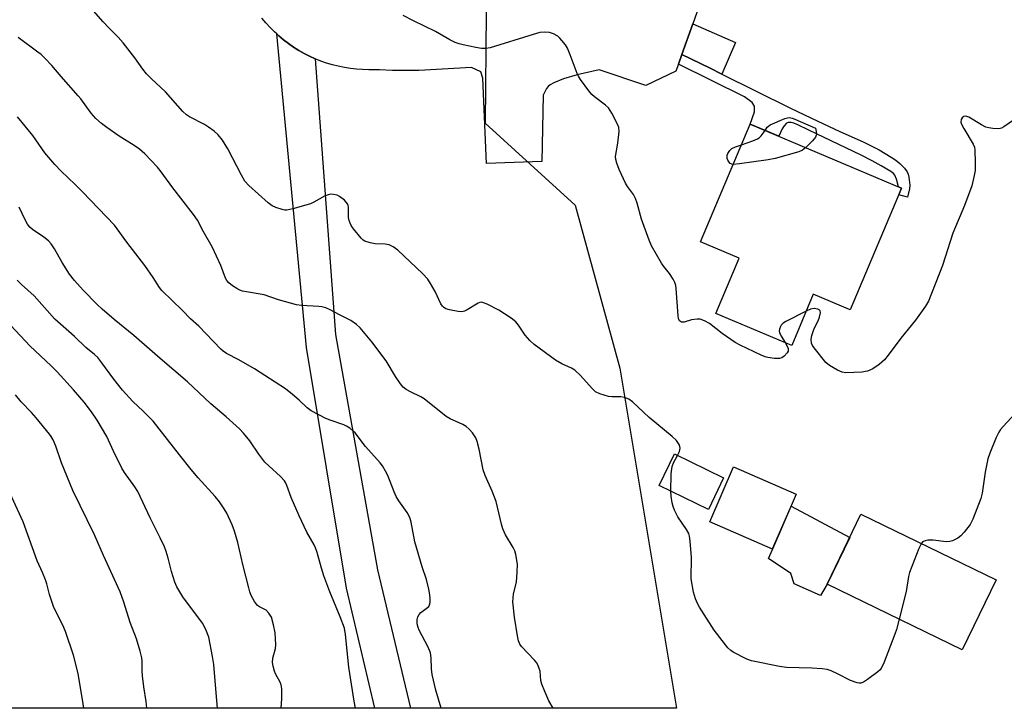
# Model space of a CAD drawing. Units: inches. Extents: x 1201773 to 1207772, y 577456 to 581456.
# Drawn here: x 1203332 to 1203620, y 577456 to 577657 of the extents above; entities that cross this region are included whole.
import ezdxf

# ---------------------------------------------------------------- set-up
doc = ezdxf.new("R2010")
doc.units = ezdxf.units.IN
doc.header["$MEASUREMENT"] = 0
for name, color, linetype in [('BLDG-Footprint', 5, 'Continuous'), ('CULTRL-Pad', 6, 'Continuous'), ('NTRL-Trees', 3, 'Continuous'), ('TRANS-Driveway', 251, 'Continuous'), ('TRANS-Non Street Sidewalk', 7, 'Continuous'), ('Undefined', 1, 'Continuous')]:
    doc.layers.add(name, color=color, linetype=linetype)

msp = doc.modelspace()

# ---------------------------------------------------------------- linework, layer by layer
at = {"layer": 'BLDG-Footprint'}
for points, elevation in [([(1203589.69, 577608.13), (1203574.67, 577572.58), (1203563.9, 577577.13), (1203557.59, 577562.19), (1203535.44, 577571.54), (1203542.22, 577587.63), (1203530.91, 577592.4), (1203545.45, 577626.81)], 518.91), ([(1203537.69, 577523.56), (1203533.25, 577514.33), (1203518.86, 577521.27), (1203523.3, 577530.5)], 516.14), ([(1203558.92, 577518.79), (1203552, 577502.75), (1203533.67, 577510.66), (1203540.59, 577526.7)], 516.58), ([(1203617.29, 577493.71), (1203607.39, 577473.35), (1203567.93, 577492.53), (1203577.83, 577512.88)], 515.73)]:
    msp.add_lwpolyline(points, close=True, dxfattribs=dict(at, elevation=elevation))
at = {"layer": 'CULTRL-Pad'}
for points in [[(1203541.21, 577650.64), (1203537.16, 577641.44), (1203533.73, 577643.14), (1203525.5, 577647.19), (1203528.66, 577656.08)], [(1203567.93, 577492.53), (1203565.97, 577489.19), (1203558.28, 577492.56), (1203557.32, 577495.6), (1203550.82, 577499.98), (1203551.94, 577502.62), (1203552, 577502.76), (1203557.4, 577515.26), (1203574.56, 577506.16)]]:
    msp.add_lwpolyline(points, close=True, dxfattribs=at)
at = {"layer": 'NTRL-Trees'}
msp.add_polyline3d([(1203507.36, 577555.6, 0), (1203523.89, 577456.24, 0), (1203284.92, 577456.27, 0), (1203279.48, 577485.49, 0), (1203273.63, 577545.94, 0), (1203284.4, 577583.44, 0), (1203276.8, 577610.65, 0), (1203265.95, 577630.4, 0), (1203267.03, 577684.35, 0), (1203267.73, 577712.12, 0), (1203269.53, 577717.52, 0), (1203267.42, 577748.54, 0), (1203272.1, 577765.6, 0), (1203279.05, 577765.94, 0), (1203306.48, 577756.92, 0), (1203418.58, 577736.23, 0), (1203468.53, 577724.97, 0), (1203482.54, 577716.69, 0), (1203482.54, 577697.15, 0), (1203468.28, 577659.44, 0), (1203468.03, 577627.13, 0), (1203494.36, 577603.2, 0)], close=True, dxfattribs=at)
at = {"layer": 'TRANS-Driveway'}
msp.add_polyline3d([(1203532.23, 577666.12, 0), (1203528.66, 577656.08, 0), (1203525.5, 577647.19, 0), (1203524.48, 577644.32, 0), (1203523.76, 577642.28, 0), (1203514.98, 577638.05, 0), (1203501.29, 577642.71, 0), (1203494.9, 577641.22, 0), (1203490.89, 577640.04, 0), (1203488.06, 577638.85, 0), (1203487.03, 577638.29, 0), (1203486.39, 577637.81, 0), (1203485.93, 577637.17, 0), (1203484.98, 577635.31, 0), (1203484.59, 577615.94, 0), (1203468.41, 577615.35, 0), (1203467.38, 577640.25, 0), (1203466.72, 577642.1, 0), (1203464.04, 577643.39, 0), (1203448.67, 577642.48, 0), (1203444.82, 577642.45, 0), (1203440.97, 577642.51, 0), (1203437.12, 577642.64, 0), (1203435.78, 577642.7, 0), (1203433.99, 577642.67, 0), (1203432.21, 577642.72, 0), (1203430.42, 577642.84, 0), (1203428.64, 577643.05, 0), (1203426.88, 577643.33, 0), (1203425.12, 577643.69, 0), (1203423.39, 577644.13, 0), (1203421.67, 577644.65, 0), (1203419.99, 577645.24, 0), (1203418.33, 577645.91, 0), (1203416.7, 577646.66, 0), (1203415.1, 577647.47, 0), (1203413.55, 577648.36, 0), (1203412.03, 577649.31, 0), (1203410.56, 577650.33, 0), (1203409.14, 577651.41, 0), (1203407.77, 577652.56, 0), (1203407.11, 577653.16, 0), (1203406.44, 577653.77, 0), (1203405.18, 577655.03, 0), (1203403.97, 577656.35, 0), (1203402.82, 577657.73, 0)], dxfattribs=at)
at = {"layer": 'TRANS-Non Street Sidewalk'}
for points in [[(1203418.33, 577645.91), (1203424.3, 577565.39), (1203436.54, 577496.64), (1203446.26, 577456.25), (1203435.77, 577456.25), (1203427.49, 577491.35), (1203415.78, 577561.6), (1203407.11, 577653.16), (1203407.77, 577652.56), (1203409.14, 577651.41), (1203410.56, 577650.33), (1203412.03, 577649.31), (1203413.55, 577648.36), (1203415.1, 577647.47), (1203416.7, 577646.66)], [(1203524.48, 577644.32), (1203525.5, 577647.19), (1203533.73, 577643.14), (1203537.16, 577641.44), (1203557.2, 577631.51), (1203565.22, 577627.66), (1203571.66, 577624.68), (1203578.46, 577621.6), (1203583.12, 577619.28), (1203586.69, 577617.2), (1203588.05, 577616.25), (1203589.19, 577615.32), (1203590.51, 577613.96), (1203591.31, 577612.88), (1203591.61, 577612.17), (1203591.85, 577611.29), (1203592.14, 577609.01), (1203592.02, 577607.95), (1203591.4, 577605.48), (1203588.86, 577606.16), (1203589.69, 577608.13), (1203588.79, 577608.51), (1203588.25, 577610.75), (1203587.75, 577611.92), (1203587.29, 577612.44), (1203586.52, 577613.03), (1203583.74, 577614.63), (1203581.12, 577616.08), (1203577.86, 577617.73), (1203562.62, 577625.06), (1203559.38, 577626.65), (1203558.22, 577627.09), (1203557.4, 577627.28), (1203556.57, 577627.29), (1203556.12, 577627.05), (1203555.42, 577626.36), (1203554.8, 577625.42), (1203553.86, 577623.26), (1203545.45, 577626.81), (1203546.68, 577630.37), (1203546.7, 577632.01), (1203546.08, 577633.11), (1203543.83, 577634.79)]]:
    msp.add_lwpolyline(points, close=True, dxfattribs=at)
at = {"layer": 'Undefined'}
for points, elevation in [([(1203524.22, 577530.05), (1203524.79, 577531.23), (1203525.02, 577532.23), (1203524.92, 577532.73), (1203524.72, 577533.23), (1203523.96, 577534.4), (1203522.65, 577535.62), (1203515.92, 577541.12), (1203511.09, 577545.73), (1203509.99, 577546.48), (1203508.77, 577547.02), (1203507.7, 577547.19), (1203505.17, 577547.22), (1203504.06, 577547.33), (1203501.58, 577548.08), (1203500.31, 577548.69), (1203499.25, 577549.66), (1203495.9, 577553.38), (1203494.19, 577554.99), (1203493.23, 577555.58), (1203490.44, 577556.86), (1203488.61, 577557.87), (1203482.39, 577562.42), (1203481.12, 577563.65), (1203479.76, 577565.19), (1203477.79, 577568.16), (1203477.02, 577569.05), (1203475.65, 577570.19), (1203472.01, 577572.52), (1203468.58, 577574.25), (1203467.52, 577574.67), (1203466.99, 577574.78), (1203466.47, 577574.75), (1203465.97, 577574.56), (1203462.74, 577572.57), (1203461.98, 577572.23), (1203461.2, 577572.04), (1203460.11, 577572.09), (1203457.59, 577572.59), (1203456.53, 577572.93), (1203455.9, 577573.32), (1203455.57, 577573.65), (1203455.11, 577574.34), (1203453.39, 577577.98), (1203452.1, 577580.28), (1203451.3, 577581.5), (1203449.7, 577583.19), (1203442.53, 577590), (1203441.17, 577590.96), (1203439.96, 577591.58), (1203438.85, 577591.79), (1203435.89, 577591.88), (1203434.46, 577592.14), (1203432.83, 577592.67), (1203432.36, 577592.97), (1203431.75, 577593.55), (1203429.53, 577596.25), (1203428.91, 577597.18), (1203428.56, 577597.9), (1203428.3, 577598.7), (1203428.14, 577599.54), (1203428.11, 577602.5), (1203428.02, 577603.05), (1203427.82, 577603.55), (1203426.88, 577604.62), (1203425.5, 577605.71), (1203424.76, 577606.06), (1203423.73, 577606.31), (1203422.93, 577606.33), (1203422.13, 577606.18), (1203421.07, 577605.76), (1203418.01, 577604.06), (1203416.95, 577603.58), (1203411.8, 577602.08), (1203410.08, 577601.72), (1203409.52, 577601.73), (1203408.7, 577601.88), (1203406.82, 577602.49), (1203405.81, 577602.98), (1203404.64, 577603.83), (1203398.93, 577608.94), (1203397.83, 577610.15), (1203396.82, 577611.9), (1203392.88, 577619.63), (1203391.26, 577622.14), (1203390.04, 577623.68), (1203388.85, 577624.8), (1203387.22, 577625.96), (1203385.99, 577626.68), (1203381.67, 577628.9), (1203380.73, 577629.56), (1203379.66, 577630.53), (1203374.64, 577636.26), (1203370.52, 577640.01), (1203369.12, 577641.48), (1203368.01, 577642.82), (1203365.64, 577646.15), (1203362.28, 577650.56), (1203360.82, 577652.17), (1203358.18, 577654.82), (1203356.39, 577656.73), (1203352.24, 577661.5)], 516), ([(1203555.64, 577563.02), (1203556.33, 577561.79), (1203556.53, 577561.28), (1203556.59, 577560.87), (1203556.52, 577560.49), (1203556.29, 577560.05), (1203555.4, 577559.06), (1203554.75, 577558.59), (1203554, 577558.37), (1203552.6, 577558.38), (1203550.63, 577558.64), (1203549.8, 577558.9), (1203548.71, 577559.37), (1203542.57, 577562.29), (1203541.1, 577563.07), (1203537.26, 577565.72), (1203533.58, 577568.59), (1203532.1, 577569.39), (1203530.8, 577569.82), (1203529.99, 577569.9), (1203528.34, 577569.69), (1203526.14, 577568.98), (1203525.41, 577569.03), (1203524.83, 577569.39), (1203524.53, 577570.06), (1203524.39, 577570.88), (1203523.82, 577578.85), (1203523.71, 577579.72), (1203523.48, 577580.53), (1203522.98, 577581.52), (1203521.93, 577583.18), (1203520.25, 577585.21), (1203519.58, 577586.19), (1203516.63, 577591.31), (1203515.94, 577592.93), (1203513.7, 577599.03), (1203512.44, 577603.77), (1203511.99, 577605.12), (1203511.33, 577606.29), (1203509.6, 577608.64), (1203508.99, 577609.61), (1203507.17, 577613.52), (1203506.46, 577615.39), (1203506.17, 577616.52), (1203506.14, 577617.36), (1203506.79, 577621.28), (1203507.14, 577624.7), (1203507.09, 577625.81), (1203506.82, 577626.63), (1203505.03, 577630.06), (1203504.07, 577631.54), (1203503.23, 577632.33), (1203499.96, 577634.75), (1203499.18, 577635.43), (1203498.28, 577636.51), (1203495.93, 577639.84), (1203495.31, 577640.82), (1203494.93, 577641.6), (1203492.9, 577647.09), (1203492.07, 577648.97), (1203491.46, 577649.92), (1203490.43, 577651.28), (1203489.88, 577651.91), (1203489.24, 577652.47), (1203487.97, 577653.17), (1203486.87, 577653.54), (1203485.41, 577653.66), (1203484.01, 577653.52), (1203482.04, 577653.02), (1203469.51, 577649.09), (1203468.19, 577648.87), (1203466.91, 577648.89), (1203465.31, 577649.15), (1203461.59, 577649.99), (1203460.43, 577650.29), (1203459.31, 577650.69), (1203457.72, 577651.46), (1203453.54, 577653.9), (1203447.08, 577657), (1203444.1, 577658.58)], 518), ([(1203549.8, 577624.98), (1203550.4, 577625.89), (1203550.79, 577626.26), (1203551.26, 577626.56), (1203555.56, 577628.42), (1203556.38, 577628.66), (1203556.92, 577628.73), (1203557.74, 577628.58), (1203558.55, 577628.28), (1203564.52, 577625.65), (1203564.76, 577624.65), (1203564.81, 577623.97), (1203564.78, 577623.63), (1203564.57, 577623.05), (1203563.67, 577621.97), (1203561.69, 577619.95)], 520), ([(1203623.96, 577629.04), (1203619.62, 577626.03), (1203618.87, 577625.63), (1203618.07, 577625.4), (1203616.33, 577625.49), (1203615.16, 577625.69), (1203614.31, 577625.92), (1203613.04, 577626.58), (1203609.35, 577628.89), (1203608.44, 577629.16), (1203607.86, 577629.02), (1203607.39, 577628.62), (1203607.15, 577628.16), (1203607.05, 577627.37), (1203607.18, 577626.83), (1203607.86, 577625.53), (1203610.65, 577620.92), (1203610.97, 577620.12), (1203611.12, 577619.29), (1203611.24, 577615.54), (1203611.19, 577613.24), (1203610.94, 577611.84), (1203610.18, 577608.78), (1203608.04, 577603.05), (1203604.65, 577594.98), (1203601.7, 577585.53), (1203597.6, 577575.14), (1203596.69, 577573.64), (1203593.78, 577569.55), (1203589.46, 577564.28), (1203585.8, 577559.32), (1203584.66, 577558.02), (1203583.14, 577556.59), (1203581.25, 577555.36), (1203579.73, 577554.65), (1203578.04, 577554.4), (1203573.42, 577554.18), (1203572.31, 577554.35), (1203570.98, 577554.96), (1203568.66, 577556.29), (1203567.54, 577557.2), (1203564.13, 577561.47), (1203563.69, 577562.17), (1203563.4, 577562.89), (1203563.28, 577563.98), (1203563.43, 577565.06), (1203564.2, 577567.14), (1203565.3, 577569.37), (1203565.71, 577570.4), (1203566.02, 577571.67), (1203565.94, 577572.3), (1203565.64, 577572.61), (1203565.2, 577572.83), (1203564.15, 577573.02), (1203563.13, 577572.81), (1203561.81, 577572.2)], 518), ([(1203542.89, 577620.76), (1203546.26, 577621.9), (1203547.6, 577622.48), (1203548.06, 577622.81), (1203548.66, 577623.4), (1203549.8, 577624.98)], 520), ([(1203540.49, 577615.07), (1203540.07, 577615.13), (1203539.64, 577615.33), (1203539.31, 577615.67), (1203538.92, 577616.31), (1203538.76, 577616.79), (1203538.71, 577617.28), (1203538.77, 577617.77), (1203538.92, 577618.26), (1203539.49, 577619.14), (1203540.11, 577619.67), (1203541.17, 577620.16), (1203542.89, 577620.76)], 520), ([(1203561.69, 577619.95), (1203560.76, 577619.21), (1203559.72, 577618.76), (1203552.72, 577616.79), (1203550.75, 577616.43), (1203542.32, 577615.23), (1203540.49, 577615.07)], 520), ([(1203561.81, 577572.2), (1203555.83, 577569.16), (1203555.11, 577568.71), (1203554.54, 577568.15), (1203554.29, 577567.7), (1203554.04, 577566.97), (1203553.97, 577566.47), (1203554.03, 577565.95), (1203554.49, 577564.9), (1203555.64, 577563.02)], 518), ([(1203622.93, 577542.33), (1203619.35, 577538.49), (1203618.6, 577537.61), (1203618.12, 577536.89), (1203617.38, 577535.31), (1203615.5, 577530.71), (1203614.92, 577529.07), (1203614.14, 577525.21), (1203613.27, 577519.05), (1203612.88, 577517.46), (1203610.54, 577511.45), (1203609.73, 577509.92), (1203607.99, 577507.66), (1203607.03, 577506.61), (1203606.12, 577505.94), (1203604.59, 577505.17), (1203603.79, 577504.92), (1203602.77, 577504.85), (1203598.92, 577505.34), (1203597.39, 577505.36), (1203596.62, 577505.17), (1203596.14, 577504.95), (1203595.72, 577504.64), (1203595.46, 577504.31)], 516), ([(1203522.27, 577519.62), (1203522.34, 577524.56), (1203522.52, 577526.28), (1203522.73, 577527.13), (1203523.04, 577527.94), (1203524.22, 577530.05)], 516), ([(1203588.99, 577482.29), (1203588.21, 577479.25), (1203587.77, 577477.91), (1203584.4, 577469.25), (1203583.76, 577467.93), (1203583.41, 577467.48), (1203582.79, 577466.9), (1203579.75, 577464.64), (1203578.57, 577463.86), (1203577.82, 577463.59), (1203577.3, 577463.58), (1203576.75, 577463.68), (1203574.82, 577464.31), (1203571, 577466.33), (1203569.08, 577467.17), (1203567.96, 577467.55), (1203566.49, 577467.75), (1203563.5, 577467.94), (1203556.1, 577468.19), (1203554.05, 577468.47), (1203545.89, 577470.09), (1203544.52, 577470.62), (1203540.52, 577472.6), (1203539.79, 577473.08), (1203538.97, 577473.9), (1203534.92, 577479.01), (1203530.67, 577485.8), (1203530.09, 577486.84), (1203529.48, 577488.19), (1203528.93, 577490.13), (1203528.25, 577494.08), (1203528.31, 577500.27), (1203527.95, 577505.06), (1203527.75, 577506.53), (1203527.49, 577507.31), (1203526.88, 577508.48), (1203524.34, 577512.14), (1203523.35, 577514.12), (1203522.97, 577515.14), (1203522.7, 577516.24), (1203522.36, 577518.21), (1203522.27, 577519.62)], 516), ([(1203595.46, 577504.31), (1203594.75, 577502.87), (1203592.01, 577495.88), (1203591.74, 577494.73), (1203590.99, 577490.38), (1203588.99, 577482.29)], 516)]:
    msp.add_lwpolyline(points, dxfattribs=dict(at, elevation=elevation))
for points in [[(1203487.94, 577456.25, 514), (1203486.63, 577458.45, 514), (1203485.43, 577461.12, 514), (1203484.56, 577463.28, 514), (1203484.31, 577464.4, 514), (1203484.06, 577467.04, 514), (1203483.85, 577467.87, 514), (1203483.45, 577468.93, 514), (1203483.02, 577469.66, 514), (1203482.48, 577470.32, 514), (1203478.65, 577474.3, 514), (1203478.19, 577474.99, 514), (1203477.76, 577475.97, 514), (1203477.43, 577477.38, 514), (1203476.58, 577482.83, 514), (1203476.13, 577487.29, 514), (1203476.19, 577488.47, 514), (1203476.35, 577489.64, 514), (1203477.14, 577493.06, 514), (1203477.4, 577495.95, 514), (1203477.43, 577498.28, 514), (1203477.02, 577501.15, 514), (1203476.68, 577502.22, 514), (1203476.24, 577503.23, 514), (1203473.98, 577506.88, 514), (1203473.22, 577508.62, 514), (1203472.81, 577509.99, 514), (1203471.2, 577516.65, 514), (1203470.04, 577519.62, 514), (1203468.05, 577524.25, 514), (1203467.47, 577525.88, 514), (1203466.23, 577531.95, 514), (1203465.7, 577534.15, 514), (1203465.28, 577535.19, 514), (1203464.29, 577536.64, 514), (1203463.36, 577537.77, 514), (1203462.51, 577538.53, 514), (1203461.51, 577539.09, 514), (1203457.84, 577540.74, 514), (1203456.6, 577541.4, 514), (1203450.24, 577546.59, 514), (1203449.27, 577547.17, 514), (1203446.17, 577548.6, 514), (1203444.93, 577549.35, 514), (1203444.02, 577550.05, 514), (1203443.28, 577550.94, 514), (1203441.81, 577553.14, 514), (1203439.15, 577557.68, 514), (1203434.96, 577563.27, 514), (1203431.5, 577567.32, 514), (1203430.4, 577568.27, 514), (1203428.74, 577569.44, 514), (1203425.44, 577571.13, 514), (1203422.78, 577572.62, 514), (1203421.44, 577573.13, 514), (1203420.31, 577573.43, 514), (1203419.44, 577573.57, 514), (1203414.38, 577573.87, 514), (1203412.93, 577574.07, 514), (1203407.64, 577575.49, 514), (1203403.42, 577576.95, 514), (1203397.15, 577578.06, 514), (1203396.38, 577578.31, 514), (1203395.46, 577578.79, 514), (1203394.25, 577579.61, 514), (1203393.12, 577580.51, 514), (1203392.58, 577581.11, 514), (1203392.19, 577581.8, 514), (1203390.81, 577585.57, 514), (1203388.25, 577590.97, 514), (1203385.67, 577595.52, 514), (1203383.96, 577598.8, 514), (1203382.8, 577600.44, 514), (1203376.8, 577608.21, 514), (1203373.35, 577612.9, 514), (1203372.26, 577614.27, 514), (1203368.55, 577618.14, 514), (1203367.06, 577619.48, 514), (1203365.5, 577620.6, 514), (1203361.08, 577623.34, 514), (1203357.51, 577625.82, 514), (1203355.9, 577627.02, 514), (1203354.23, 577628.5, 514), (1203352.89, 577629.97, 514), (1203349.87, 577634.24, 514), (1203349.15, 577635.12, 514), (1203344.13, 577640.68, 514), (1203341.39, 577643.9, 514), (1203339.34, 577646.06, 514), (1203338.29, 577647.1, 514), (1203337.37, 577647.86, 514), (1203331.55, 577652.06, 514)], [(1203455.2, 577456.25, 512), (1203453.64, 577461.55, 512), (1203452.59, 577466.09, 512), (1203452.33, 577467.79, 512), (1203452.27, 577470.99, 512), (1203452.06, 577472.43, 512), (1203451.39, 577474.05, 512), (1203448.76, 577479.04, 512), (1203448.42, 577479.86, 512), (1203448.18, 577480.87, 512), (1203448.12, 577481.64, 512), (1203448.16, 577482.15, 512), (1203448.37, 577482.92, 512), (1203448.71, 577483.62, 512), (1203449.24, 577484.21, 512), (1203451.2, 577485.63, 512), (1203451.53, 577485.99, 512), (1203451.76, 577486.41, 512), (1203451.91, 577487.16, 512), (1203451.92, 577488.53, 512), (1203451.81, 577489.92, 512), (1203451.59, 577491.06, 512), (1203450.85, 577493.87, 512), (1203449.63, 577497.54, 512), (1203447.48, 577504.86, 512), (1203446.37, 577510.58, 512), (1203446, 577511.94, 512), (1203445.22, 577513.41, 512), (1203442.85, 577516.85, 512), (1203442.06, 577518.11, 512), (1203441.46, 577519.45, 512), (1203439.61, 577524.21, 512), (1203438.94, 577525.52, 512), (1203438.02, 577527.03, 512), (1203437.31, 577527.94, 512), (1203433.11, 577532.7, 512), (1203430.02, 577536.67, 512), (1203429.39, 577537.28, 512), (1203428.47, 577537.99, 512), (1203427.51, 577538.62, 512), (1203426.74, 577538.99, 512), (1203422.74, 577540.33, 512), (1203421.49, 577540.83, 512), (1203417.17, 577543.12, 512), (1203416.03, 577543.99, 512), (1203413.72, 577546.17, 512), (1203411.77, 577547.9, 512), (1203409.72, 577549.53, 512), (1203400.6, 577555.36, 512), (1203396.05, 577557.98, 512), (1203392.45, 577559.86, 512), (1203391.49, 577560.5, 512), (1203390.83, 577561.08, 512), (1203384.38, 577567.78, 512), (1203381.94, 577570, 512), (1203379.62, 577572.39, 512), (1203373.58, 577578.28, 512), (1203372.91, 577579.12, 512), (1203371.02, 577582.04, 512), (1203368.55, 577585.58, 512), (1203363.29, 577592.34, 512), (1203359.7, 577597.3, 512), (1203350.35, 577607.08, 512), (1203348.28, 577609.16, 512), (1203344.11, 577613.08, 512), (1203342.3, 577615.06, 512), (1203339.38, 577618.47, 512), (1203335.86, 577623.49, 512), (1203331.34, 577628.94, 512)], [(1203430.12, 577456.25, 510), (1203429.74, 577458.33, 510), (1203428.24, 577468.29, 510), (1203427.24, 577477.8, 510), (1203426.88, 577479.61, 510), (1203425.64, 577482.9, 510), (1203422.61, 577490.27, 510), (1203420.91, 577494.92, 510), (1203420.16, 577497.13, 510), (1203418.91, 577501.7, 510), (1203418.47, 577503.06, 510), (1203418.02, 577504, 510), (1203415.96, 577507.68, 510), (1203413.7, 577512.4, 510), (1203411.3, 577517.76, 510), (1203410.08, 577521.32, 510), (1203409.72, 577522.13, 510), (1203409.41, 577522.62, 510), (1203408.27, 577523.95, 510), (1203404.78, 577527, 510), (1203403.67, 577528.08, 510), (1203401.91, 577530.43, 510), (1203399.3, 577534.33, 510), (1203397.45, 577536.61, 510), (1203396.26, 577537.89, 510), (1203392.36, 577541.38, 510), (1203387.84, 577545.19, 510), (1203381.01, 577551.57, 510), (1203373.06, 577558.34, 510), (1203365.42, 577565.14, 510), (1203359.6, 577569.8, 510), (1203356.12, 577572.8, 510), (1203354.65, 577574.18, 510), (1203350.6, 577578.31, 510), (1203348.03, 577581.19, 510), (1203346.62, 577583.04, 510), (1203344.4, 577586.41, 510), (1203342.19, 577590.43, 510), (1203341.21, 577591.9, 510), (1203340.4, 577592.69, 510), (1203339.05, 577593.77, 510), (1203335.74, 577596.03, 510), (1203334.98, 577596.77, 510), (1203334.31, 577597.6, 510), (1203333.6, 577598.86, 510), (1203331.83, 577602.56, 510)], [(1203408.43, 577456.25, 508), (1203408.59, 577459.1, 508), (1203408.58, 577461.97, 508), (1203408.4, 577463.11, 508), (1203408.13, 577463.88, 508), (1203406.79, 577466.35, 508), (1203406.45, 577467.13, 508), (1203406.06, 577468.52, 508), (1203405.87, 577469.66, 508), (1203405.95, 577470.92, 508), (1203406.76, 577473.69, 508), (1203406.89, 577474.8, 508), (1203406.64, 577478.3, 508), (1203406.23, 577480.6, 508), (1203405.58, 577482.82, 508), (1203404.84, 577484.06, 508), (1203404.04, 577484.86, 508), (1203402.11, 577485.85, 508), (1203401.55, 577486.25, 508), (1203400.66, 577487.38, 508), (1203399.67, 577489.19, 508), (1203399.26, 577490.29, 508), (1203398.94, 577491.42, 508), (1203397.26, 577498.24, 508), (1203395.8, 577504.69, 508), (1203394.83, 577507.92, 508), (1203394.08, 577509.78, 508), (1203392.51, 577513.17, 508), (1203391.73, 577514.53, 508), (1203390.4, 577516.5, 508), (1203389.12, 577518.09, 508), (1203384.18, 577523.57, 508), (1203382.17, 577525.96, 508), (1203378.7, 577530.27, 508), (1203371.02, 577540.07, 508), (1203368.14, 577542.99, 508), (1203365.12, 577545.83, 508), (1203362.1, 577549.15, 508), (1203359.54, 577552.33, 508), (1203356.07, 577557.09, 508), (1203354.81, 577558.64, 508), (1203353.85, 577559.55, 508), (1203351.39, 577561.61, 508), (1203348.01, 577564.76, 508), (1203342.25, 577569.87, 508), (1203336.28, 577576.65, 508), (1203332.52, 577579.97, 508), (1203331.33, 577581.23, 508)], [(1203389.83, 577456.26, 506), (1203389.47, 577460.75, 506), (1203388.7, 577469, 506), (1203388.34, 577471.32, 506), (1203387.24, 577477.05, 506), (1203386.4, 577479.25, 506), (1203385.47, 577481.08, 506), (1203379.65, 577488.82, 506), (1203377.94, 577491.72, 506), (1203377.38, 577493.05, 506), (1203376.41, 577496.15, 506), (1203375.42, 577500.07, 506), (1203374.84, 577502.03, 506), (1203374.31, 577503.38, 506), (1203373.08, 577506.03, 506), (1203370.11, 577511.88, 506), (1203366.51, 577519.52, 506), (1203365.68, 577520.9, 506), (1203362.66, 577525.12, 506), (1203361.89, 577526.34, 506), (1203359.46, 577531.36, 506), (1203357.52, 577535.61, 506), (1203354.64, 577540.4, 506), (1203352.98, 577542.82, 506), (1203350.85, 577545.63, 506), (1203347.78, 577549.23, 506), (1203342.99, 577554.47, 506), (1203341.21, 577556.25, 506), (1203334.98, 577562.04, 506), (1203329.4, 577568.04, 506)], [(1203369.15, 577456.26, 504), (1203368.96, 577458.25, 504), (1203368.33, 577462.48, 504), (1203367.94, 577465.68, 504), (1203367.83, 577467.14, 504), (1203367.81, 577470.09, 504), (1203367.74, 577470.95, 504), (1203367.26, 577472.91, 504), (1203366.16, 577476.52, 504), (1203364.32, 577481.31, 504), (1203362.47, 577487.21, 504), (1203361.38, 577490.25, 504), (1203356.51, 577500.82, 504), (1203353.89, 577506.92, 504), (1203347.58, 577519.88, 504), (1203344.23, 577527.93, 504), (1203342.62, 577532.74, 504), (1203341.8, 577534.63, 504), (1203341.22, 577535.65, 504), (1203340.75, 577536.31, 504), (1203336.88, 577541.08, 504), (1203335.5, 577542.61, 504), (1203332.45, 577545.77, 504), (1203330.76, 577547.79, 504)], [(1203350.77, 577456.26, 502), (1203350.61, 577457.52, 502), (1203349.08, 577466.41, 502), (1203347.75, 577471.74, 502), (1203345.4, 577478.62, 502), (1203344.61, 577480.52, 502), (1203342.46, 577484.69, 502), (1203341.86, 577485.99, 502), (1203340.73, 577489.48, 502), (1203339.94, 577492.62, 502), (1203339.58, 577493.75, 502), (1203338.68, 577495.94, 502), (1203337.13, 577499.26, 502), (1203333.02, 577510.73, 502), (1203328.11, 577521.5, 502)]]:
    msp.add_polyline3d(points, dxfattribs=at)

doc.saveas('drawing.dxf')
